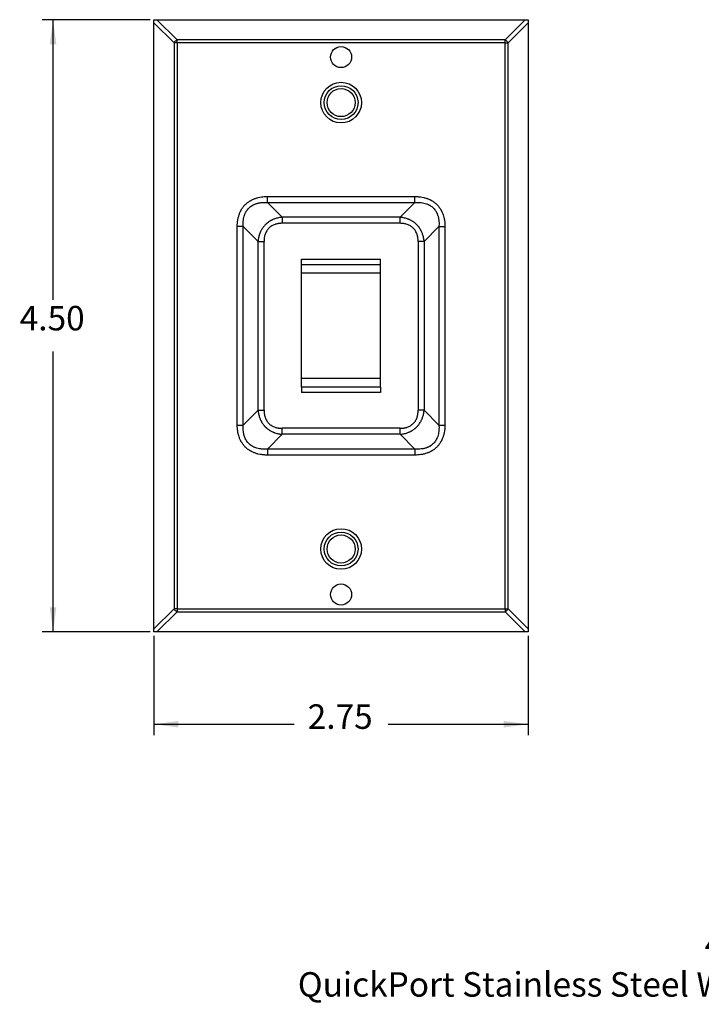
# Model space of a CAD drawing. Units: inches. Extents: x -5.4 to 4.7, y -5 to 7.9.
# Drawn here: x -5.4 to -0.4, y -5 to 2.3 of the extents above; entities that cross this region are included whole.
import ezdxf

# ---------------------------------------------------------------- set-up
doc = ezdxf.new("R2010")
doc.units = ezdxf.units.IN
doc.header["$MEASUREMENT"] = 0
doc.layers.add('1', color=7, linetype='Continuous')
doc.styles.add('CONVERTER_11', font='txt.shx', dxfattribs={"width": 0.9})
doc.dimstyles.new('ME10_DIM_11', dxfattribs={"dimtxt": 0.18, "dimasz": 0.18, "dimexe": 0.079921, "dimexo": 0.05, "dimgap": 0.1, "dimtad": 0, "dimtih": 1, "dimtoh": 1, "dimzin": 4, "dimdsep": 46, "dimtxsty": 'CONVERTER_11', "dimsah": 1, "dimcen": 0.09, "dimclrd": 2, "dimclre": 2, "dimclrt": 7, "dimadec": 0, "dimazin": 0, "dimtfac": 1, "dimtdec": 4, "dimtmove": 0, "dimatfit": 3, "dimfxl": 1, "dimtolj": 1, "dimtzin": 0, "dimarcsym": 0})
doc.dimstyles.new('ME10_DIM_12', dxfattribs={"dimtxt": 0.18, "dimasz": 0.18, "dimexe": 0.079921, "dimexo": 0.05, "dimgap": 0.1, "dimtad": 0, "dimtih": 1, "dimtoh": 1, "dimzin": 4, "dimdsep": 46, "dimtxsty": 'CONVERTER_11', "dimsah": 1, "dimcen": 0.09, "dimclrd": 2, "dimclre": 2, "dimclrt": 7, "dimadec": 0, "dimazin": 0, "dimtfac": 1, "dimtdec": 4, "dimtmove": 0, "dimatfit": 3, "dimfxl": 1, "dimtolj": 1, "dimtzin": 0, "dimarcsym": 0})

# ---------------------------------------------------------------- blocks, each defined once
blk = doc.blocks.new('58920A1__4', base_point=(-4.4459, -2.2201))
at = {"color": 7, "linetype": 'Continuous'}
for p, q in [((-4.4459, 2.258), (-4.4459, 2.2799)), ((-4.4459, 2.2799), (-4.4239, 2.2799)), ((-4.4459, -2.1982), (-4.4459, 2.258)), ((-4.4239, 2.2799), (-1.7178, 2.2799)), ((-1.7178, 2.2799), (-1.6959, 2.2799)), ((-1.6959, 2.2799), (-1.6959, 2.258)), ((-1.6959, 2.258), (-1.6959, -2.1982)), ((-3.3609, 0.4816), (-3.3609, 0.5193)), ((-2.7809, 0.4816), (-2.7809, 0.5193)), ((-3.3609, 0.4174), (-3.3609, 0.4816)), ((-2.7809, 0.4174), (-2.7809, 0.4816)), ((-3.3609, -0.3576), (-3.3609, 0.4174)), ((-2.7809, 0.4174), (-3.3609, 0.4174)), ((-2.7809, -0.3576), (-2.7809, 0.4174)), ((-3.3609, -0.4218), (-3.3609, -0.3576)), ((-2.7809, -0.3576), (-3.3609, -0.3576)), ((-2.7809, -0.4218), (-2.7809, -0.3576)), ((-3.3609, -0.4218), (-3.3609, -0.4594)), ((-2.7809, -0.4218), (-2.7809, -0.4594)), ((-4.4459, -2.2201), (-4.4459, -2.1982)), ((-4.4239, -2.2201), (-4.4459, -2.2201)), ((-1.7178, -2.2201), (-4.4239, -2.2201)), ((-1.6959, -2.2201), (-1.7178, -2.2201)), ((-1.6959, -2.1982), (-1.6959, -2.2201))]:
    blk.add_line(p, q, dxfattribs=at)
at = {"color": 124, "linetype": 'Continuous'}
for p, q in [((-4.4459, 2.258), (-4.2979, 2.1101)), ((-4.4239, 2.2799), (-4.276, 2.132)), ((-1.8657, 2.132), (-1.7178, 2.2799)), ((-1.8438, 2.1101), (-1.6959, 2.258)), ((-4.276, 2.1101), (-4.2979, 2.1101)), ((-4.2979, 2.1101), (-4.2979, -2.0502)), ((-1.8657, 2.132), (-4.276, 2.132)), ((-4.276, 2.1101), (-4.276, 2.132)), ((-1.8657, 2.1101), (-4.276, 2.1101)), ((-4.276, 2.1101), (-4.276, -2.0502)), ((-1.8657, 2.1101), (-1.8657, 2.132)), ((-1.8657, -2.0502), (-1.8657, 2.1101)), ((-1.8657, 2.1101), (-1.8438, 2.1101)), ((-1.8438, -2.0502), (-1.8438, 2.1101)), ((-3.5042, 0.8275), (-3.6126, 0.9359)), ((-2.5291, 0.9359), (-2.6375, 0.8275)), ((-3.681, 0.6507), (-3.7894, 0.7591)), ((-2.3524, 0.7591), (-2.4608, 0.6507)), ((-3.3609, 0.5193), (-2.7809, 0.5193)), ((-3.3609, 0.4816), (-2.7809, 0.4816)), ((-2.7809, -0.4218), (-3.3609, -0.4218)), ((-2.7809, -0.4594), (-3.3609, -0.4594)), ((-3.7894, -0.6993), (-3.681, -0.5909)), ((-2.4608, -0.5909), (-2.3524, -0.6993)), ((-3.6126, -0.8761), (-3.5042, -0.7677)), ((-2.6375, -0.7677), (-2.5291, -0.8761)), ((-4.4459, -2.1982), (-4.2979, -2.0502)), ((-4.4239, -2.2201), (-4.276, -2.0722)), ((-4.276, -2.0502), (-4.2979, -2.0502)), ((-4.276, -2.0502), (-1.8657, -2.0502)), ((-4.276, -2.0502), (-4.276, -2.0722)), ((-4.276, -2.0722), (-1.8657, -2.0722)), ((-1.8657, -2.0502), (-1.8657, -2.0722)), ((-1.8657, -2.0502), (-1.8438, -2.0502)), ((-1.7178, -2.2201), (-1.8657, -2.0722)), ((-1.6959, -2.1982), (-1.8438, -2.0502))]:
    blk.add_line(p, q, dxfattribs=at)
at = {"color": 7, "linetype": 'Continuous'}
for centre, radius in [((-3.0709, 2.0049), 0.0775), ((-3.0709, 1.6704), 0.103), ((-3.0709, -1.6106), 0.103), ((-3.0709, -1.9451), 0.0775)]:
    blk.add_circle(centre, radius, dxfattribs=at)
at = {"color": 124, "linetype": 'Continuous'}
for centre, radius in [((-3.0709, 1.6704), 0.1494), ((-3.0709, 1.6704), 0.1243), ((-3.0709, -1.6106), 0.1494), ((-3.0709, -1.6106), 0.1243)]:
    blk.add_circle(centre, radius, dxfattribs=at)
for points, knots in [([(-4.276, 2.132), (-4.2783, 2.1307), (-4.2828, 2.1281), (-4.2888, 2.1229), (-4.2941, 2.1169), (-4.2967, 2.1123), (-4.2979, 2.1101)], [0, 0, 0, 0, 0.00768744, 0.01573397, 0.0237805, 0.03146794, 0.03146794, 0.03146794, 0.03146794]), ([(-1.8657, 2.132), (-1.8635, 2.1307), (-1.8589, 2.1281), (-1.8529, 2.1229), (-1.8477, 2.1169), (-1.8451, 2.1123), (-1.8438, 2.1101)], [0, 0, 0, 0, 0.00768744, 0.01573397, 0.0237805, 0.03146794, 0.03146794, 0.03146794, 0.03146794]), ([(-3.8336, 0.7591), (-3.8335, 0.7631), (-3.8334, 0.7704), (-3.8328, 0.7817), (-3.8319, 0.7924), (-3.8305, 0.8033), (-3.8286, 0.814), (-3.8263, 0.8252), (-3.8233, 0.8362), (-3.82, 0.8467), (-3.8163, 0.8568), (-3.8127, 0.8651), (-3.8094, 0.8719), (-3.807, 0.8766), (-3.8044, 0.8814), (-3.8006, 0.8879), (-3.7955, 0.8957), (-3.7889, 0.9047), (-3.7819, 0.913), (-3.7719, 0.9237), (-3.7582, 0.9358), (-3.7446, 0.9452), (-3.735, 0.9508), (-3.7303, 0.9534), (-3.7254, 0.9559), (-3.7188, 0.9591), (-3.7103, 0.9628), (-3.6966, 0.9679), (-3.6788, 0.973), (-3.6574, 0.9771), (-3.6353, 0.9796), (-3.6205, 0.9799), (-3.6126, 0.9801)], [0, 0, 0, 0, 0.0118122, 0.0220514, 0.033779, 0.0442329, 0.0547792, 0.0665577, 0.078434, 0.089036, 0.0993505, 0.1108101, 0.1162763, 0.1217501, 0.1268366, 0.1327191, 0.144163, 0.1547336, 0.1661992, 0.1768064, 0.1985773, 0.2208916, 0.226373, 0.2318672, 0.2370168, 0.2428126, 0.2541039, 0.2645915, 0.2867422, 0.3094022, 0.3298579, 0.3536424, 0.3536424, 0.3536424, 0.3536424]), ([(-3.6126, 0.9359), (-3.6126, 0.9374), (-3.6126, 0.9405), (-3.6126, 0.9454), (-3.6126, 0.9507), (-3.6126, 0.9563), (-3.6126, 0.9621), (-3.6126, 0.9681), (-3.6126, 0.9741), (-3.6126, 0.9781), (-3.6126, 0.9801)], [0, 0, 0, 0, 0.00446454, 0.0093718, 0.01466584, 0.02027646, 0.02612315, 0.03211818, 0.03817132, 0.04419417, 0.04419417, 0.04419417, 0.04419417]), ([(-3.6126, 0.9801), (-3.5223, 0.9801), (-3.3417, 0.9801), (-3.0709, 0.9801), (-2.8, 0.9801), (-2.6194, 0.9801), (-2.5291, 0.9801)], [0, 0, 0, 0, 0.270859, 0.541717, 0.812576, 1.083435, 1.083435, 1.083435, 1.083435]), ([(-2.5291, 0.9359), (-2.5291, 0.9374), (-2.5291, 0.9405), (-2.5291, 0.9454), (-2.5291, 0.9507), (-2.5291, 0.9563), (-2.5291, 0.9621), (-2.5291, 0.9681), (-2.5291, 0.9741), (-2.5291, 0.9781), (-2.5291, 0.9801)], [0, 0, 0, 0, 0.00446454, 0.0093718, 0.01466584, 0.02027646, 0.02612316, 0.03211819, 0.03817133, 0.04419418, 0.04419418, 0.04419418, 0.04419418]), ([(-2.5291, 0.9801), (-2.5252, 0.9801), (-2.5179, 0.98), (-2.5066, 0.9794), (-2.4958, 0.9784), (-2.4814, 0.9765), (-2.4632, 0.9731), (-2.4456, 0.968), (-2.4315, 0.9628), (-2.4232, 0.9592), (-2.4164, 0.956), (-2.4117, 0.9535), (-2.4069, 0.9509), (-2.4004, 0.9471), (-2.3926, 0.9421), (-2.3836, 0.9354), (-2.3753, 0.9285), (-2.3646, 0.9184), (-2.3525, 0.9048), (-2.3431, 0.8912), (-2.3375, 0.8816), (-2.3349, 0.8769), (-2.3324, 0.872), (-2.3293, 0.8655), (-2.3256, 0.8571), (-2.3206, 0.8438), (-2.3154, 0.8259), (-2.3111, 0.8038), (-2.3086, 0.7811), (-2.3083, 0.7663), (-2.3082, 0.7591)], [0, 0, 0, 0, 0.0118122, 0.0220514, 0.033779, 0.0442329, 0.0658715, 0.0890241, 0.0993385, 0.1107981, 0.1162644, 0.1217382, 0.1268247, 0.1327072, 0.144151, 0.1547217, 0.1661872, 0.1767944, 0.1985653, 0.2208796, 0.2262641, 0.2318552, 0.2370049, 0.2428006, 0.2533782, 0.2645795, 0.2852752, 0.3093902, 0.3320455, 0.3536303, 0.3536303, 0.3536303, 0.3536303]), ([(-3.7894, 0.7591), (-3.7895, 0.7607), (-3.7897, 0.7636), (-3.79, 0.7696), (-3.7902, 0.7775), (-3.7901, 0.7875), (-3.7896, 0.7973), (-3.7884, 0.8103), (-3.7858, 0.8259), (-3.7816, 0.8408), (-3.7776, 0.8515), (-3.7745, 0.8586), (-3.7712, 0.8652), (-3.7663, 0.8738), (-3.7592, 0.8841), (-3.7493, 0.8954), (-3.7378, 0.9056), (-3.7274, 0.9127), (-3.7186, 0.9178), (-3.712, 0.9211), (-3.705, 0.9241), (-3.6971, 0.9271), (-3.6884, 0.9298), (-3.6793, 0.9321), (-3.67, 0.9339), (-3.657, 0.9357), (-3.6407, 0.9369), (-3.6263, 0.9367), (-3.6171, 0.9362), (-3.6141, 0.936), (-3.6126, 0.9359)], [0, 0, 0, 0, 0.0045771, 0.0087808, 0.0180589, 0.0282985, 0.0386661, 0.0476994, 0.0673149, 0.0861042, 0.0941242, 0.1013268, 0.1093871, 0.1164843, 0.130891, 0.1466538, 0.1615182, 0.1768354, 0.1843647, 0.1919981, 0.1990758, 0.2072318, 0.2171962, 0.2263658, 0.2355283, 0.2456356, 0.2655333, 0.2845334, 0.2886978, 0.2933679, 0.2933679, 0.2933679, 0.2933679]), ([(-3.6126, 0.9359), (-3.5223, 0.9359), (-3.3417, 0.9359), (-3.0709, 0.9359), (-2.8, 0.9359), (-2.6194, 0.9359), (-2.5291, 0.9359)], [0, 0, 0, 0, 0.270859, 0.541718, 0.812576, 1.083435, 1.083435, 1.083435, 1.083435]), ([(-2.5291, 0.9359), (-2.5276, 0.936), (-2.5247, 0.9362), (-2.5187, 0.9366), (-2.5108, 0.9368), (-2.5008, 0.9367), (-2.491, 0.9362), (-2.4784, 0.935), (-2.4627, 0.9324), (-2.4478, 0.9283), (-2.4368, 0.9241), (-2.4297, 0.9211), (-2.423, 0.9177), (-2.4145, 0.9128), (-2.4042, 0.9058), (-2.3927, 0.8956), (-2.3825, 0.8841), (-2.3754, 0.8737), (-2.3705, 0.8652), (-2.3672, 0.8586), (-2.3642, 0.8515), (-2.3612, 0.8437), (-2.3585, 0.835), (-2.3562, 0.8256), (-2.3544, 0.8163), (-2.3525, 0.8034), (-2.3514, 0.7873), (-2.3516, 0.7729), (-2.352, 0.7636), (-2.3523, 0.7607), (-2.3524, 0.7591)], [0, 0, 0, 0, 0.0045771, 0.0087808, 0.0180589, 0.0282985, 0.0386661, 0.0476994, 0.0662448, 0.0861038, 0.0941238, 0.1013265, 0.1093867, 0.1164839, 0.1308906, 0.1466534, 0.1625121, 0.1768349, 0.1842055, 0.1919975, 0.1990752, 0.2072313, 0.2171956, 0.2263653, 0.2360647, 0.2456351, 0.2655327, 0.2845329, 0.2886973, 0.2933674, 0.2933674, 0.2933674, 0.2933674]), ([(-3.5042, 0.8275), (-3.5085, 0.8271), (-3.5173, 0.8261), (-3.5307, 0.8238), (-3.5438, 0.8206), (-3.5559, 0.8169), (-3.5663, 0.813), (-3.5742, 0.8096), (-3.5803, 0.8067), (-3.5849, 0.8043), (-3.5894, 0.8018), (-3.5956, 0.7981), (-3.6029, 0.7934), (-3.61, 0.7881), (-3.6152, 0.7839), (-3.6191, 0.7805), (-3.6229, 0.7771), (-3.6308, 0.7695), (-3.6412, 0.7576), (-3.6511, 0.7432), (-3.6578, 0.7315), (-3.6617, 0.7237), (-3.6645, 0.7173), (-3.6665, 0.7125), (-3.6684, 0.7078), (-3.6711, 0.7002), (-3.6742, 0.69), (-3.6767, 0.6791), (-3.6784, 0.6705), (-3.6794, 0.6639), (-3.6803, 0.6573), (-3.6808, 0.6529), (-3.681, 0.6507)], [0, 0, 0, 0, 0.0128496, 0.0265909, 0.0407662, 0.0534596, 0.0643096, 0.0740856, 0.079454, 0.0844592, 0.0897839, 0.0948687, 0.1061031, 0.1157712, 0.1213238, 0.1262526, 0.1312569, 0.1367433, 0.1590646, 0.1786278, 0.1889022, 0.1994242, 0.2049873, 0.2097638, 0.215119, 0.2200617, 0.234033, 0.2469563, 0.2535064, 0.2602915, 0.2671744, 0.2735545, 0.2735545, 0.2735545, 0.2735545]), ([(-2.6375, 0.8275), (-2.7098, 0.8275), (-2.8542, 0.8275), (-3.0709, 0.8275), (-3.2875, 0.8275), (-3.432, 0.8275), (-3.5042, 0.8275)], [0, 0, 0, 0, 0.2166647, 0.4333294, 0.6499938, 0.8666583, 0.8666583, 0.8666583, 0.8666583]), ([(-3.5042, 0.8275), (-3.5042, 0.826), (-3.5042, 0.8229), (-3.5042, 0.818), (-3.5042, 0.8128), (-3.5042, 0.8072), (-3.5042, 0.8014), (-3.5042, 0.7954), (-3.5042, 0.7894), (-3.5042, 0.7853), (-3.5042, 0.7833)], [0, 0, 0, 0, 0.00446454, 0.0093718, 0.01466584, 0.02027646, 0.02612315, 0.03211818, 0.03817132, 0.04419417, 0.04419417, 0.04419417, 0.04419417]), ([(-2.6375, 0.7833), (-2.6375, 0.7853), (-2.6375, 0.7894), (-2.6375, 0.7954), (-2.6375, 0.8014), (-2.6375, 0.8072), (-2.6375, 0.8128), (-2.6375, 0.818), (-2.6375, 0.8229), (-2.6375, 0.826), (-2.6375, 0.8275)], [0, 0, 0, 0, 0.00602286, 0.01207599, 0.01807103, 0.02391772, 0.02952834, 0.03482239, 0.03972964, 0.04419419, 0.04419419, 0.04419419, 0.04419419]), ([(-2.4608, 0.6507), (-2.4612, 0.655), (-2.4621, 0.6638), (-2.4645, 0.6772), (-2.4677, 0.6904), (-2.4714, 0.7024), (-2.4753, 0.7128), (-2.4787, 0.7208), (-2.4816, 0.7268), (-2.484, 0.7314), (-2.4865, 0.7359), (-2.4901, 0.7422), (-2.4949, 0.7495), (-2.5002, 0.7566), (-2.5044, 0.7618), (-2.5077, 0.7657), (-2.5112, 0.7695), (-2.5188, 0.7773), (-2.5307, 0.7878), (-2.5451, 0.7977), (-2.5568, 0.8043), (-2.5646, 0.8083), (-2.571, 0.8111), (-2.5758, 0.8131), (-2.5805, 0.8149), (-2.5878, 0.8175), (-2.5979, 0.8206), (-2.6088, 0.8232), (-2.6178, 0.8249), (-2.6244, 0.826), (-2.631, 0.8269), (-2.6354, 0.8273), (-2.6375, 0.8275)], [0, 0, 0, 0, 0.0128496, 0.0265909, 0.0407662, 0.0534596, 0.0643096, 0.0740856, 0.079454, 0.0844592, 0.0896598, 0.0948687, 0.1061031, 0.1157712, 0.1213238, 0.1262526, 0.1312569, 0.1367433, 0.1590646, 0.1786278, 0.1889022, 0.1994242, 0.2049873, 0.2097638, 0.215119, 0.2200617, 0.2329286, 0.2469563, 0.253639, 0.2602916, 0.2671744, 0.2735545, 0.2735545, 0.2735545, 0.2735545]), ([(-3.8336, -0.6993), (-3.8336, -0.5778), (-3.8336, -0.3347), (-3.8336, 0.0299), (-3.8336, 0.3945), (-3.8336, 0.6376), (-3.8336, 0.7591)], [0, 0, 0, 0, 0.364609, 0.729217, 1.093826, 1.458435, 1.458435, 1.458435, 1.458435]), ([(-3.7894, 0.7591), (-3.7908, 0.7591), (-3.794, 0.7591), (-3.7989, 0.7591), (-3.8041, 0.7591), (-3.8097, 0.7591), (-3.8155, 0.7591), (-3.8215, 0.7591), (-3.8275, 0.7591), (-3.8315, 0.7591), (-3.8336, 0.7591)], [0, 0, 0, 0, 0.00446454, 0.0093718, 0.01466584, 0.02027646, 0.02612316, 0.03211819, 0.03817133, 0.04419418, 0.04419418, 0.04419418, 0.04419418]), ([(-3.7894, -0.6993), (-3.7894, -0.5778), (-3.7894, -0.3347), (-3.7894, 0.0299), (-3.7894, 0.3945), (-3.7894, 0.6376), (-3.7894, 0.7591)], [0, 0, 0, 0, 0.364609, 0.729218, 1.093826, 1.458435, 1.458435, 1.458435, 1.458435]), ([(-3.5042, 0.7833), (-3.5054, 0.7833), (-3.5076, 0.7833), (-3.511, 0.7832), (-3.5142, 0.7831), (-3.5188, 0.7828), (-3.5243, 0.7823), (-3.5307, 0.7815), (-3.537, 0.7804), (-3.5436, 0.779), (-3.5501, 0.7773), (-3.5586, 0.7746), (-3.5687, 0.7706), (-3.5805, 0.7643), (-3.5915, 0.7568), (-3.6014, 0.748), (-3.6102, 0.7381), (-3.6176, 0.7274), (-3.6239, 0.7155), (-3.6304, 0.6993), (-3.6357, 0.6774), (-3.6364, 0.6598), (-3.6368, 0.6507)], [0, 0, 0, 0, 0.0035882, 0.0066705, 0.0100865, 0.0133223, 0.0203931, 0.0265511, 0.0327029, 0.0397112, 0.0467845, 0.0527809, 0.066347, 0.0795191, 0.092809, 0.1060492, 0.1192533, 0.1325986, 0.1450021, 0.159355, 0.1849104, 0.2121086, 0.2121086, 0.2121086, 0.2121086]), ([(-2.6375, 0.7833), (-2.7098, 0.7833), (-2.8542, 0.7833), (-3.0709, 0.7833), (-3.2875, 0.7833), (-3.432, 0.7833), (-3.5042, 0.7833)], [0, 0, 0, 0, 0.2166642, 0.4333284, 0.6499928, 0.8666573, 0.8666573, 0.8666573, 0.8666573]), ([(-2.505, 0.6507), (-2.505, 0.6519), (-2.505, 0.6542), (-2.5051, 0.6575), (-2.5052, 0.6607), (-2.5055, 0.6653), (-2.506, 0.6708), (-2.5068, 0.6772), (-2.5079, 0.6836), (-2.5093, 0.6902), (-2.511, 0.6966), (-2.5136, 0.7048), (-2.5176, 0.715), (-2.5238, 0.7269), (-2.5315, 0.738), (-2.5404, 0.7482), (-2.5504, 0.757), (-2.5612, 0.7643), (-2.5727, 0.7705), (-2.589, 0.777), (-2.6109, 0.7823), (-2.6285, 0.783), (-2.6375, 0.7833)], [0, 0, 0, 0, 0.0035882, 0.0066705, 0.0099993, 0.0133223, 0.0203931, 0.0265511, 0.0327029, 0.0397112, 0.0467845, 0.0527809, 0.0655121, 0.0795189, 0.0928088, 0.106049, 0.1200736, 0.1325982, 0.1450017, 0.1593546, 0.1849099, 0.2121082, 0.2121082, 0.2121082, 0.2121082]), ([(-2.3524, 0.7591), (-2.3524, 0.6376), (-2.3524, 0.3945), (-2.3524, 0.0299), (-2.3524, -0.3347), (-2.3524, -0.5778), (-2.3524, -0.6993)], [0, 0, 0, 0, 0.364609, 0.729218, 1.093826, 1.458435, 1.458435, 1.458435, 1.458435]), ([(-2.3524, 0.7591), (-2.3509, 0.7591), (-2.3478, 0.7591), (-2.3429, 0.7591), (-2.3376, 0.7591), (-2.332, 0.7591), (-2.3262, 0.7591), (-2.3202, 0.7591), (-2.3142, 0.7591), (-2.3102, 0.7591), (-2.3082, 0.7591)], [0, 0, 0, 0, 0.00446454, 0.0093718, 0.01466584, 0.02027646, 0.02612315, 0.03211818, 0.03817132, 0.04419417, 0.04419417, 0.04419417, 0.04419417]), ([(-2.3082, 0.7591), (-2.3082, 0.6376), (-2.3082, 0.3945), (-2.3082, 0.0299), (-2.3082, -0.3347), (-2.3082, -0.5778), (-2.3082, -0.6993)], [0, 0, 0, 0, 0.364609, 0.729217, 1.093826, 1.458435, 1.458435, 1.458435, 1.458435]), ([(-3.681, -0.5909), (-3.681, -0.4874), (-3.681, -0.2805), (-3.681, 0.0299), (-3.681, 0.3403), (-3.681, 0.5473), (-3.681, 0.6507)], [0, 0, 0, 0, 0.310414, 0.620829, 0.931244, 1.241658, 1.241658, 1.241658, 1.241658]), ([(-3.681, 0.6507), (-3.6795, 0.6507), (-3.6764, 0.6507), (-3.6715, 0.6507), (-3.6662, 0.6507), (-3.6606, 0.6507), (-3.6548, 0.6507), (-3.6488, 0.6507), (-3.6428, 0.6507), (-3.6388, 0.6507), (-3.6368, 0.6507)], [0, 0, 0, 0, 0.00446454, 0.0093718, 0.01466584, 0.02027647, 0.02612316, 0.03211819, 0.03817133, 0.04419419, 0.04419419, 0.04419419, 0.04419419]), ([(-3.6368, -0.5909), (-3.6368, -0.4874), (-3.6368, -0.2805), (-3.6368, 0.0299), (-3.6368, 0.3403), (-3.6368, 0.5473), (-3.6368, 0.6507)], [0, 0, 0, 0, 0.310414, 0.620829, 0.931243, 1.241657, 1.241657, 1.241657, 1.241657]), ([(-2.505, 0.6507), (-2.505, 0.5473), (-2.505, 0.3403), (-2.505, 0.0299), (-2.505, -0.2805), (-2.505, -0.4874), (-2.505, -0.5909)], [0, 0, 0, 0, 0.310414, 0.620829, 0.931243, 1.241657, 1.241657, 1.241657, 1.241657]), ([(-2.4608, 0.6507), (-2.4622, 0.6507), (-2.4654, 0.6507), (-2.4703, 0.6507), (-2.4755, 0.6507), (-2.4811, 0.6507), (-2.4869, 0.6507), (-2.4929, 0.6507), (-2.4989, 0.6507), (-2.5029, 0.6507), (-2.505, 0.6507)], [0, 0, 0, 0, 0.00446454, 0.0093718, 0.01466584, 0.02027646, 0.02612315, 0.03211818, 0.03817132, 0.04419417, 0.04419417, 0.04419417, 0.04419417]), ([(-2.4608, 0.6507), (-2.4608, 0.5473), (-2.4608, 0.3403), (-2.4608, 0.0299), (-2.4608, -0.2805), (-2.4608, -0.4874), (-2.4608, -0.5909)], [0, 0, 0, 0, 0.310414, 0.620829, 0.931244, 1.241658, 1.241658, 1.241658, 1.241658]), ([(-3.681, -0.5909), (-3.6795, -0.5909), (-3.6764, -0.5909), (-3.6715, -0.5909), (-3.6662, -0.5909), (-3.6606, -0.5909), (-3.6548, -0.5909), (-3.6488, -0.5909), (-3.6428, -0.5909), (-3.6388, -0.5909), (-3.6368, -0.5909)], [0, 0, 0, 0, 0.00446454, 0.0093718, 0.01466584, 0.02027646, 0.02612315, 0.03211818, 0.03817132, 0.04419417, 0.04419417, 0.04419417, 0.04419417]), ([(-3.681, -0.5909), (-3.6805, -0.5954), (-3.6796, -0.6042), (-3.6772, -0.6176), (-3.6741, -0.6305), (-3.6704, -0.6426), (-3.6665, -0.653), (-3.6631, -0.6609), (-3.6602, -0.6669), (-3.6578, -0.6715), (-3.6552, -0.6761), (-3.6516, -0.6823), (-3.6468, -0.6896), (-3.6416, -0.6967), (-3.6374, -0.7019), (-3.634, -0.7058), (-3.6305, -0.7096), (-3.6268, -0.7135), (-3.623, -0.7172), (-3.619, -0.7208), (-3.6151, -0.7242), (-3.6097, -0.7285), (-3.6028, -0.7336), (-3.5939, -0.7394), (-3.5848, -0.7446), (-3.5769, -0.7485), (-3.5707, -0.7513), (-3.5659, -0.7533), (-3.5612, -0.7551), (-3.5539, -0.7577), (-3.5437, -0.7608), (-3.5328, -0.7634), (-3.5239, -0.7651), (-3.5173, -0.7662), (-3.5107, -0.767), (-3.5063, -0.7675), (-3.5042, -0.7677)], [0, 0, 0, 0, 0.0134975, 0.0265909, 0.0407663, 0.0534596, 0.0643096, 0.0740856, 0.0791821, 0.0844592, 0.0896598, 0.0948687, 0.1061031, 0.1157712, 0.1213239, 0.1262527, 0.131257, 0.1367434, 0.1422855, 0.1472415, 0.1528082, 0.157731, 0.1679501, 0.1786493, 0.1894362, 0.1994456, 0.2050087, 0.2097852, 0.2151404, 0.2200831, 0.2332589, 0.2469777, 0.2536604, 0.260313, 0.2671958, 0.273576, 0.273576, 0.273576, 0.273576]), ([(-3.6368, -0.5909), (-3.6368, -0.5921), (-3.6368, -0.5943), (-3.6367, -0.5977), (-3.6365, -0.6009), (-3.6363, -0.6055), (-3.6358, -0.611), (-3.6349, -0.6174), (-3.6339, -0.6237), (-3.6324, -0.6303), (-3.6307, -0.6368), (-3.6267, -0.6496), (-3.6185, -0.6677), (-3.6045, -0.6855), (-3.5913, -0.6971), (-3.5806, -0.7045), (-3.569, -0.7106), (-3.5587, -0.7148), (-3.5499, -0.7175), (-3.5437, -0.7191), (-3.5373, -0.7205), (-3.5289, -0.7219), (-3.5178, -0.7232), (-3.509, -0.7234), (-3.5042, -0.7235)], [0, 0, 0, 0, 0.0035882, 0.0066705, 0.0099993, 0.0133223, 0.0203931, 0.0265511, 0.0327029, 0.0397112, 0.0467845, 0.0527809, 0.0798633, 0.1059616, 0.1199862, 0.1325109, 0.1449143, 0.1592672, 0.1658005, 0.172345, 0.1785853, 0.1855057, 0.1977146, 0.2120714, 0.2120714, 0.2120714, 0.2120714]), ([(-2.6375, -0.7677), (-2.6331, -0.7672), (-2.6242, -0.7663), (-2.6109, -0.7639), (-2.5979, -0.7608), (-2.5859, -0.7571), (-2.5755, -0.7532), (-2.5676, -0.7498), (-2.5615, -0.7469), (-2.5569, -0.7445), (-2.5523, -0.742), (-2.5461, -0.7383), (-2.5388, -0.7335), (-2.5317, -0.7283), (-2.5265, -0.7241), (-2.5226, -0.7207), (-2.5188, -0.7172), (-2.5109, -0.7096), (-2.5005, -0.6977), (-2.4905, -0.6832), (-2.4839, -0.6715), (-2.48, -0.6637), (-2.4772, -0.6575), (-2.4752, -0.6526), (-2.4734, -0.6479), (-2.4708, -0.6407), (-2.4677, -0.6305), (-2.4651, -0.6196), (-2.4633, -0.6107), (-2.4623, -0.604), (-2.4614, -0.5974), (-2.461, -0.593), (-2.4608, -0.5909)], [0, 0, 0, 0, 0.0134975, 0.0265909, 0.0407663, 0.0534596, 0.0643096, 0.0740856, 0.0791821, 0.0844592, 0.0896598, 0.0948687, 0.1061031, 0.1157712, 0.1213239, 0.1262527, 0.131257, 0.1367434, 0.1590646, 0.1786279, 0.1894148, 0.1994242, 0.2049873, 0.2097638, 0.215119, 0.2200617, 0.2329286, 0.2469563, 0.253639, 0.2602916, 0.2671744, 0.2735545, 0.2735545, 0.2735545, 0.2735545]), ([(-2.6375, -0.7235), (-2.6363, -0.7235), (-2.6341, -0.7235), (-2.6308, -0.7234), (-2.6275, -0.7232), (-2.6229, -0.723), (-2.6175, -0.7225), (-2.6111, -0.7216), (-2.6047, -0.7206), (-2.5981, -0.7192), (-2.5916, -0.7175), (-2.5789, -0.7134), (-2.5608, -0.7052), (-2.5397, -0.6887), (-2.5233, -0.6677), (-2.5149, -0.6494), (-2.5109, -0.6366), (-2.5093, -0.6304), (-2.5079, -0.624), (-2.5065, -0.6157), (-2.5052, -0.6046), (-2.5051, -0.5957), (-2.505, -0.5909)], [0, 0, 0, 0, 0.0035882, 0.0066705, 0.0100865, 0.0133223, 0.0203931, 0.0265511, 0.0327029, 0.0397112, 0.0467845, 0.0527809, 0.0798633, 0.1059616, 0.1320927, 0.1591797, 0.165713, 0.1722575, 0.1784978, 0.1854182, 0.1976271, 0.2119839, 0.2119839, 0.2119839, 0.2119839]), ([(-2.4608, -0.5909), (-2.4622, -0.5909), (-2.4654, -0.5909), (-2.4703, -0.5909), (-2.4755, -0.5909), (-2.4811, -0.5909), (-2.4869, -0.5909), (-2.4929, -0.5909), (-2.4989, -0.5909), (-2.5029, -0.5909), (-2.505, -0.5909)], [0, 0, 0, 0, 0.00446454, 0.0093718, 0.01466584, 0.02027647, 0.02612316, 0.03211819, 0.03817133, 0.04419419, 0.04419419, 0.04419419, 0.04419419]), ([(-3.8336, -0.6993), (-3.8315, -0.6993), (-3.8275, -0.6993), (-3.8215, -0.6993), (-3.8155, -0.6993), (-3.8097, -0.6993), (-3.8041, -0.6993), (-3.7989, -0.6993), (-3.794, -0.6993), (-3.7908, -0.6993), (-3.7894, -0.6993)], [0, 0, 0, 0, 0.00602285, 0.01207599, 0.01807102, 0.02391771, 0.02952833, 0.03482237, 0.03972963, 0.04419417, 0.04419417, 0.04419417, 0.04419417]), ([(-3.6126, -0.9203), (-3.6165, -0.9202), (-3.6239, -0.9202), (-3.6351, -0.9195), (-3.6459, -0.9186), (-3.6607, -0.9167), (-3.6788, -0.9132), (-3.6965, -0.9081), (-3.7102, -0.903), (-3.7186, -0.8994), (-3.7253, -0.8961), (-3.73, -0.8937), (-3.7349, -0.8911), (-3.7411, -0.8874), (-3.7489, -0.8823), (-3.758, -0.8757), (-3.7665, -0.8686), (-3.7768, -0.8589), (-3.789, -0.8452), (-3.7984, -0.8316), (-3.8042, -0.8218), (-3.8068, -0.817), (-3.8094, -0.8121), (-3.8125, -0.8057), (-3.8161, -0.7972), (-3.8211, -0.784), (-3.8264, -0.766), (-3.8305, -0.7446), (-3.8331, -0.722), (-3.8334, -0.7072), (-3.8336, -0.6993)], [0, 0, 0, 0, 0.0118122, 0.0220514, 0.033779, 0.0442329, 0.0667615, 0.0890242, 0.0993387, 0.1107983, 0.1162646, 0.1217383, 0.1268248, 0.1327074, 0.1435777, 0.1547219, 0.1661874, 0.1767946, 0.1974835, 0.2208796, 0.2262641, 0.2318552, 0.2370048, 0.2428006, 0.2533782, 0.2645795, 0.2852751, 0.3093901, 0.3298459, 0.3536303, 0.3536303, 0.3536303, 0.3536303]), ([(-3.6126, -0.8761), (-3.6141, -0.8762), (-3.617, -0.8764), (-3.623, -0.8767), (-3.6309, -0.8769), (-3.6409, -0.8768), (-3.6508, -0.8763), (-3.6637, -0.8751), (-3.6793, -0.8725), (-3.6943, -0.8683), (-3.7049, -0.8643), (-3.712, -0.8612), (-3.7187, -0.8579), (-3.7277, -0.8527), (-3.7379, -0.8456), (-3.7529, -0.8323), (-3.7684, -0.8125), (-3.7783, -0.791), (-3.7832, -0.7751), (-3.7856, -0.7658), (-3.7874, -0.7565), (-3.7891, -0.7442), (-3.7903, -0.7281), (-3.7902, -0.7137), (-3.7897, -0.7038), (-3.7895, -0.7008), (-3.7894, -0.6993)], [0, 0, 0, 0, 0.0045771, 0.0087808, 0.0180589, 0.0282985, 0.0386661, 0.0476994, 0.0673149, 0.0861042, 0.0941242, 0.1013268, 0.1093871, 0.1164843, 0.1324573, 0.1466538, 0.1762994, 0.207124, 0.2170884, 0.226258, 0.2359575, 0.2455278, 0.2633542, 0.2844258, 0.2885902, 0.2932603, 0.2932603, 0.2932603, 0.2932603]), ([(-2.6375, -0.7235), (-2.7098, -0.7235), (-2.8542, -0.7235), (-3.0709, -0.7235), (-3.2875, -0.7235), (-3.432, -0.7235), (-3.5042, -0.7235)], [0, 0, 0, 0, 0.2166644, 0.4333289, 0.6499931, 0.8666573, 0.8666573, 0.8666573, 0.8666573]), ([(-3.5042, -0.7677), (-3.5042, -0.7662), (-3.5042, -0.7631), (-3.5042, -0.7582), (-3.5042, -0.7529), (-3.5042, -0.7473), (-3.5042, -0.7415), (-3.5042, -0.7355), (-3.5042, -0.7295), (-3.5042, -0.7255), (-3.5042, -0.7235)], [0, 0, 0, 0, 0.00446454, 0.0093718, 0.01466584, 0.02027647, 0.02612316, 0.03211819, 0.03817133, 0.04419419, 0.04419419, 0.04419419, 0.04419419]), ([(-2.6375, -0.7677), (-2.6375, -0.7662), (-2.6375, -0.7631), (-2.6375, -0.7582), (-2.6375, -0.7529), (-2.6375, -0.7473), (-2.6375, -0.7415), (-2.6375, -0.7355), (-2.6375, -0.7295), (-2.6375, -0.7255), (-2.6375, -0.7235)], [0, 0, 0, 0, 0.00446454, 0.0093718, 0.01466584, 0.02027646, 0.02612315, 0.03211818, 0.03817132, 0.04419417, 0.04419417, 0.04419417, 0.04419417]), ([(-2.3524, -0.6993), (-2.3523, -0.7008), (-2.3521, -0.7037), (-2.3517, -0.7097), (-2.3515, -0.7177), (-2.3516, -0.7276), (-2.3521, -0.7375), (-2.3533, -0.7501), (-2.3559, -0.7657), (-2.36, -0.7807), (-2.3641, -0.7916), (-2.3672, -0.7987), (-2.3706, -0.8054), (-2.3755, -0.814), (-2.3825, -0.8242), (-2.3924, -0.8355), (-2.4039, -0.8457), (-2.4143, -0.8529), (-2.4231, -0.8579), (-2.4298, -0.8612), (-2.4368, -0.8643), (-2.4446, -0.8672), (-2.4533, -0.8699), (-2.4626, -0.8723), (-2.472, -0.8741), (-2.4849, -0.8759), (-2.501, -0.877), (-2.5154, -0.8769), (-2.5247, -0.8764), (-2.5276, -0.8762), (-2.5291, -0.8761)], [0, 0, 0, 0, 0.0045771, 0.0087808, 0.0180589, 0.0282985, 0.0386661, 0.0476994, 0.0662448, 0.0861038, 0.0941238, 0.1013265, 0.1093867, 0.1164839, 0.1308906, 0.1466534, 0.1615179, 0.1768351, 0.1843643, 0.1919977, 0.1990754, 0.2072315, 0.2171959, 0.2263655, 0.2360649, 0.2456353, 0.2655329, 0.2845331, 0.2886975, 0.2933676, 0.2933676, 0.2933676, 0.2933676]), ([(-2.3082, -0.6993), (-2.3082, -0.7032), (-2.3083, -0.7106), (-2.3089, -0.7218), (-2.3099, -0.7326), (-2.3118, -0.7474), (-2.3153, -0.7655), (-2.3204, -0.7832), (-2.3255, -0.7969), (-2.3291, -0.8053), (-2.3323, -0.8121), (-2.3348, -0.8168), (-2.3374, -0.8216), (-2.3412, -0.828), (-2.3462, -0.8358), (-2.3528, -0.8448), (-2.3598, -0.8532), (-2.3696, -0.8636), (-2.3832, -0.8757), (-2.3968, -0.8851), (-2.4067, -0.891), (-2.4114, -0.8936), (-2.4163, -0.8961), (-2.423, -0.8993), (-2.4314, -0.9029), (-2.4447, -0.9079), (-2.4624, -0.9131), (-2.4843, -0.9173), (-2.507, -0.9198), (-2.5218, -0.9201), (-2.5291, -0.9203)], [0, 0, 0, 0, 0.0118122, 0.0220514, 0.033779, 0.0442329, 0.0667615, 0.0890242, 0.0993387, 0.1107983, 0.1164113, 0.1217383, 0.1268248, 0.1327074, 0.1441512, 0.1547219, 0.1661874, 0.1767946, 0.1974835, 0.2208796, 0.226264, 0.2318552, 0.2370048, 0.2428006, 0.2540919, 0.2645795, 0.2852751, 0.3093901, 0.3314995, 0.3536303, 0.3536303, 0.3536303, 0.3536303]), ([(-2.3524, -0.6993), (-2.3509, -0.6993), (-2.3478, -0.6993), (-2.3429, -0.6993), (-2.3376, -0.6993), (-2.332, -0.6993), (-2.3262, -0.6993), (-2.3202, -0.6993), (-2.3142, -0.6993), (-2.3102, -0.6993), (-2.3082, -0.6993)], [0, 0, 0, 0, 0.00446454, 0.0093718, 0.01466584, 0.02027646, 0.02612316, 0.03211819, 0.03817133, 0.04419418, 0.04419418, 0.04419418, 0.04419418]), ([(-2.6375, -0.7677), (-2.7098, -0.7677), (-2.8542, -0.7677), (-3.0709, -0.7677), (-3.2875, -0.7677), (-3.432, -0.7677), (-3.5042, -0.7677)], [0, 0, 0, 0, 0.2166644, 0.4333289, 0.6499936, 0.8666583, 0.8666583, 0.8666583, 0.8666583]), ([(-3.6126, -0.8761), (-3.6126, -0.8776), (-3.6126, -0.8807), (-3.6126, -0.8856), (-3.6126, -0.8908), (-3.6126, -0.8964), (-3.6126, -0.9022), (-3.6126, -0.9082), (-3.6126, -0.9142), (-3.6126, -0.9183), (-3.6126, -0.9203)], [0, 0, 0, 0, 0.00446454, 0.0093718, 0.01466584, 0.02027646, 0.02612316, 0.03211819, 0.03817133, 0.04419418, 0.04419418, 0.04419418, 0.04419418]), ([(-2.5291, -0.8761), (-2.6194, -0.8761), (-2.8, -0.8761), (-3.0709, -0.8761), (-3.3417, -0.8761), (-3.5223, -0.8761), (-3.6126, -0.8761)], [0, 0, 0, 0, 0.270859, 0.541718, 0.812576, 1.083435, 1.083435, 1.083435, 1.083435]), ([(-2.5291, -0.9203), (-2.6194, -0.9203), (-2.8, -0.9203), (-3.0709, -0.9203), (-3.3417, -0.9203), (-3.5223, -0.9203), (-3.6126, -0.9203)], [0, 0, 0, 0, 0.270859, 0.541717, 0.812576, 1.083435, 1.083435, 1.083435, 1.083435]), ([(-2.5291, -0.8761), (-2.5291, -0.8776), (-2.5291, -0.8807), (-2.5291, -0.8856), (-2.5291, -0.8908), (-2.5291, -0.8964), (-2.5291, -0.9022), (-2.5291, -0.9082), (-2.5291, -0.9142), (-2.5291, -0.9183), (-2.5291, -0.9203)], [0, 0, 0, 0, 0.00446454, 0.0093718, 0.01466584, 0.02027646, 0.02612315, 0.03211818, 0.03817132, 0.04419417, 0.04419417, 0.04419417, 0.04419417]), ([(-4.2979, -2.0502), (-4.2967, -2.0525), (-4.2941, -2.057), (-4.2888, -2.063), (-4.2828, -2.0683), (-4.2783, -2.0709), (-4.276, -2.0722)], [0, 0, 0, 0, 0.00768744, 0.01573397, 0.0237805, 0.03146794, 0.03146794, 0.03146794, 0.03146794]), ([(-1.8657, -2.0722), (-1.8635, -2.0709), (-1.8589, -2.0683), (-1.8529, -2.063), (-1.8477, -2.057), (-1.8451, -2.0525), (-1.8438, -2.0502)], [0, 0, 0, 0, 0.00768744, 0.01573397, 0.0237805, 0.03146794, 0.03146794, 0.03146794, 0.03146794])]:
    blk.add_open_spline(points, degree=3, knots=knots, dxfattribs=at)
blk = doc.blocks.new('*D15')
at = {"layer": '1', "color": 2, "linetype": 'Continuous'}
for p, q in [((-4.4739, 2.2799), (-5.2663, 2.2799)), ((-5.1864, 0.2199), (-5.1864, 2.2799)), ((-5.1864, -2.2201), (-5.1864, -0.1601)), ((-4.4739, -2.2201), (-5.2663, -2.2201))]:
    blk.add_line(p, q, dxfattribs=at)
at = {"layer": '1', "color": 2}
for points in [[(-5.1627, 2.0999), (-5.2101, 2.0999), (-5.1864, 2.2799)], [(-5.2101, -2.0401), (-5.1627, -2.0401), (-5.1864, -2.2201)]]:
    blk.add_solid(points, dxfattribs=at)
at = {"layer": '1', "color": 7, "insert": (-5.4316, -0.0601), "char_height": 0.18, "attachment_point": 7, "rotation": 0.00014, "line_spacing_factor": 0.60024, "style": 'CONVERTER_11'}
blk.add_mtext('4.50', dxfattribs=at)
blk = doc.blocks.new('*D16')
at = {"layer": '1', "color": 2, "linetype": 'Continuous'}
for p, q in [((-4.4459, -2.2482), (-4.4459, -2.9786)), ((-1.6959, -2.2482), (-1.6959, -2.9786)), ((-4.4459, -2.8987), (-3.4161, -2.8987)), ((-2.7256, -2.8987), (-1.6959, -2.8987))]:
    blk.add_line(p, q, dxfattribs=at)
at = {"layer": '1', "color": 2}
for points in [[(-4.2659, -2.875), (-4.2659, -2.9224), (-4.4459, -2.8987)], [(-1.8759, -2.9224), (-1.8759, -2.875), (-1.6959, -2.8987)]]:
    blk.add_solid(points, dxfattribs=at)
at = {"layer": '1', "color": 7, "insert": (-3.3161, -2.9887), "char_height": 0.18, "attachment_point": 7, "rotation": 0.00014, "line_spacing_factor": 0.60024, "style": 'CONVERTER_11'}
blk.add_mtext('2.75', dxfattribs=at)
blk = doc.blocks.new('1__7')
at = {"layer": '1', "color": 7, "style": 'CONVERTER_11', "width": 0.9}
blk.add_text('LEVITON', height=0.18, dxfattribs=at).set_placement((-0.2718, -4.3352))
at = {"layer": '1', "color": 7, "char_height": 0.18, "attachment_point": 8, "line_spacing_factor": 1.320528, "style": 'CONVERTER_11'}
for s, insert in [('4108W-1SP', (0.2423, -4.6572)), ('QuickPort Stainless Steel Wallphone Wallplate, recessed, 1-port', (0.2423, -4.9572))]:
    blk.add_mtext(s, dxfattribs=dict(at, insert=insert))
blk = doc.blocks.new('1__8')
at = {"layer": '1'}
blk.add_blockref('1__7', (0, 0), dxfattribs=at)
blk = doc.blocks.new('1__9')
at = {"layer": '1'}
blk.add_blockref('1__8', (0, 0), dxfattribs=at)
blk = doc.blocks.new('3', base_point=(-3.0709, 0.0299))
blk.add_blockref('58920A1__4', (-4.4459, -2.2201))
at = {"layer": '1'}
dim = blk.add_linear_dim(base=(-5.1864, -2.2201), p1=(-4.4239, 2.2799), p2=(-4.4239, -2.2201), angle=90, dimstyle='ME10_DIM_11', dxfattribs=at)
dim.commit()
dim.dimension.update_dxf_attribs({"geometry": '*D15', "text_midpoint": (-5.1864, 0.0299), "text_rotation": 0.00014})
dim = blk.add_linear_dim(base=(-4.4459, -2.8987), p1=(-1.6959, -2.1982), p2=(-4.4459, -2.1982), dimstyle='ME10_DIM_12', dxfattribs=at)
dim.commit()
dim.dimension.update_dxf_attribs({"geometry": '*D16', "text_midpoint": (-3.0709, -2.8987), "text_rotation": 0.00014})

msp = doc.modelspace()

# ---------------------------------------------------------------- block references
msp.add_blockref('3', (-3.0709, 0.0299))
at = {"layer": '1'}
msp.add_blockref('1__9', (0, 0), dxfattribs=at)

doc.saveas('drawing.dxf')
